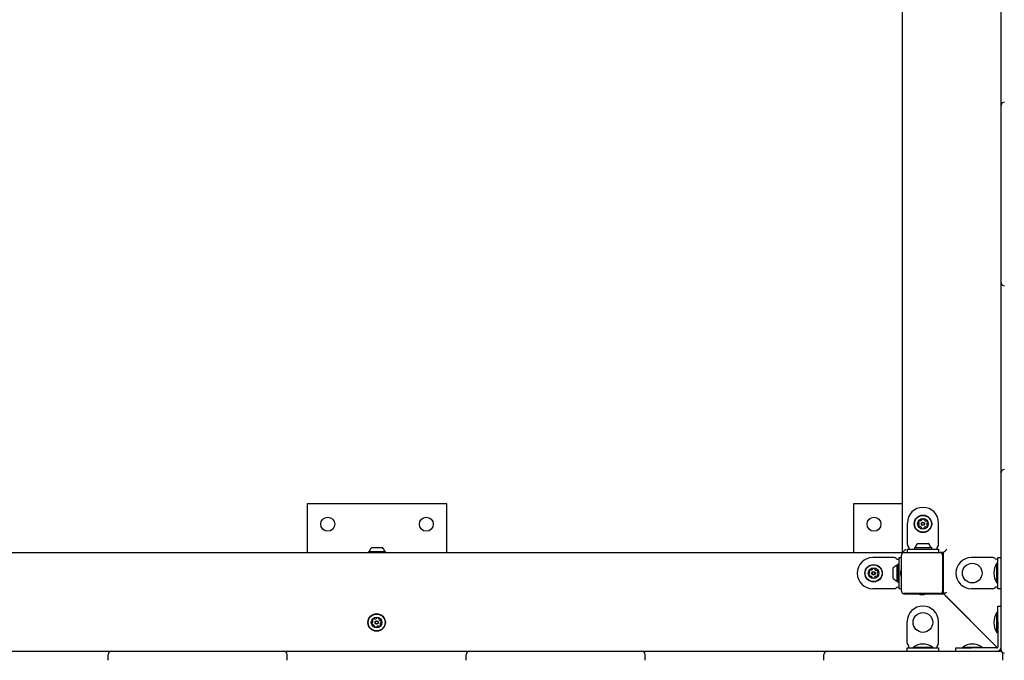
# Model space of a CAD drawing. Units: millimetres. Extents: x 247 to 1037, y 649 to 1469.
# Drawn here: x 595 to 715, y 1023 to 1101 of the extents above; entities that cross this region are included whole.
import ezdxf

# ---------------------------------------------------------------- set-up
doc = ezdxf.new("R2010")
doc.units = ezdxf.units.MM
doc.header["$LTSCALE"] = 100

msp = doc.modelspace()

# ---------------------------------------------------------------- linework, layer by layer
at = {"color": 7, "linetype": 'Continuous', "lineweight": 25}
for p, q in [((702.86, 1035.85), (702.86, 1167.85)), ((714.86, 1091.07), (714.86, 1112.63)), ((714.86, 1090.27), (714.86, 1091.07)), ((714.86, 1068.72), (714.86, 1090.27)), ((714.86, 1067.92), (714.86, 1068.72)), ((714.86, 1046.36), (714.86, 1067.92)), ((714.86, 1045.56), (714.86, 1046.36)), ((714.86, 1024), (714.86, 1045.56)), ((630.4, 1041.8), (630.4, 1035.84)), ((647.4, 1041.8), (630.4, 1041.8)), ((647.4, 1035.84), (647.4, 1041.8)), ((702.86, 1041.8), (696.9, 1041.8)), ((696.9, 1041.8), (696.9, 1035.84)), ((703.46, 1036.84), (703.46, 1039.45)), ((707.26, 1036.84), (707.26, 1039.45)), ((704.71, 1036.95), (706.01, 1036.95)), ((575.05, 1035.84), (702.65, 1035.84)), ((636.65, 1035.85), (641.05, 1035.85)), ((637.86, 1035.97), (637.84, 1035.95)), ((637.84, 1035.95), (637.84, 1035.85)), ((637.84, 1035.95), (639.95, 1035.95)), ((637.86, 1035.97), (639.93, 1035.97)), ((638.25, 1036.45), (639.55, 1036.45)), ((639.95, 1035.95), (639.93, 1035.97)), ((639.95, 1035.85), (639.95, 1035.95)), ((703.05, 1035.85), (702.86, 1035.85)), ((703.05, 1035.85), (707.45, 1035.85)), ((703.46, 1036.25), (705.36, 1036.25)), ((703.46, 1035.85), (703.46, 1036.25)), ((703.66, 1036.35), (703.66, 1036.39)), ((703.66, 1036.25), (703.66, 1036.35)), ((704.33, 1036.47), (704.31, 1036.45)), ((704.31, 1036.45), (704.31, 1036.28)), ((704.31, 1036.45), (706.42, 1036.45)), ((704.31, 1036.28), (704.33, 1036.25)), ((704.31, 1036.28), (706.42, 1036.28)), ((704.33, 1036.47), (706.4, 1036.47)), ((705.36, 1036.25), (707.26, 1036.25)), ((706.42, 1036.45), (706.4, 1036.47)), ((706.4, 1036.25), (706.42, 1036.28)), ((706.42, 1036.28), (706.42, 1036.45)), ((707.06, 1036.39), (707.06, 1036.35)), ((707.06, 1036.35), (707.06, 1036.25)), ((707.26, 1036.25), (707.26, 1035.85)), ((707.86, 1035.85), (707.45, 1035.85)), ((707.75, 1035.55), (707.75, 1035.85)), ((707.86, 1030.85), (707.86, 1035.85)), ((701.86, 1035.24), (699.25, 1035.24)), ((702.31, 1035.04), (702.35, 1035.04)), ((702.35, 1035.04), (702.45, 1035.04)), ((702.45, 1033.34), (702.45, 1035.24)), ((702.45, 1035.24), (702.75, 1035.24)), ((702.75, 1031.15), (702.75, 1035.55)), ((707.75, 1035.55), (707.75, 1031.15)), ((713.88, 1035.25), (711.26, 1035.25)), ((714.32, 1035.05), (714.36, 1035.05)), ((714.46, 1034.55), (714.35, 1034.55)), ((714.35, 1033.35), (714.35, 1034.55)), ((714.36, 1035.05), (714.46, 1035.05)), ((714.46, 1033.35), (714.46, 1035.25)), ((714.46, 1035.25), (714.86, 1035.25)), ((701.75, 1032.69), (701.75, 1033.99)), ((702.25, 1034.39), (702.23, 1034.37)), ((702.23, 1032.3), (702.23, 1034.37)), ((702.42, 1034.39), (702.25, 1034.39)), ((702.25, 1032.28), (702.25, 1034.39)), ((702.45, 1034.37), (702.42, 1034.39)), ((702.42, 1032.28), (702.42, 1034.39)), ((702.45, 1031.44), (702.45, 1033.34)), ((702.63, 1033.5), (702.63, 1033.2)), ((714.35, 1032.15), (714.35, 1033.35)), ((714.46, 1031.45), (714.46, 1033.35)), ((702.23, 1032.3), (702.25, 1032.28)), ((702.25, 1032.28), (702.42, 1032.28)), ((702.42, 1032.28), (702.45, 1032.3)), ((714.35, 1032.15), (714.46, 1032.15)), ((701.86, 1031.44), (699.25, 1031.44)), ((702.35, 1031.64), (702.31, 1031.64)), ((702.45, 1031.64), (702.35, 1031.64)), ((702.75, 1031.44), (702.45, 1031.44)), ((707.45, 1030.85), (703.05, 1030.85)), ((707.45, 1030.85), (707.73, 1030.85)), ((707.73, 1030.85), (707.73, 1030.84)), ((707.75, 1030.87), (707.75, 1031.15)), ((707.86, 1030.87), (707.75, 1030.87)), ((714.44, 1024.27), (707.86, 1030.85)), ((713.88, 1031.45), (711.26, 1031.45)), ((714.36, 1031.65), (714.32, 1031.65)), ((714.46, 1031.65), (714.36, 1031.65)), ((714.86, 1031.45), (714.46, 1031.45)), ((703.05, 1030.84), (704.78, 1030.84)), ((705.1, 1030.73), (705.4, 1030.73)), ((705.72, 1030.84), (707.76, 1030.84)), ((707.91, 1030.78), (714.43, 1024.26)), ((714.46, 1028.54), (714.35, 1028.54)), ((714.35, 1027.34), (714.35, 1028.54)), ((714.46, 1027.44), (714.46, 1029.34)), ((714.46, 1029.34), (714.86, 1029.34)), ((703.45, 1024.82), (703.45, 1027.44)), ((707.25, 1024.82), (707.25, 1027.44)), ((714.35, 1026.14), (714.35, 1027.34)), ((714.46, 1027.44), (714.46, 1024.82)), ((714.86, 1024.82), (714.86, 1027.44)), ((714.35, 1026.14), (714.46, 1026.14)), ((584.78, 1023.84), (605.77, 1023.84)), ((605.77, 1023.84), (606.57, 1023.84)), ((606.57, 1023.84), (627.55, 1023.84)), ((627.55, 1023.84), (628.35, 1023.84)), ((628.35, 1023.84), (649.34, 1023.84)), ((649.34, 1023.84), (650.14, 1023.84)), ((650.14, 1023.84), (671.13, 1023.84)), ((671.13, 1023.84), (671.93, 1023.84)), ((671.93, 1023.84), (692.91, 1023.84)), ((692.91, 1023.84), (693.71, 1023.84)), ((693.71, 1023.84), (714.7, 1023.84)), ((703.45, 1024.24), (705.35, 1024.24)), ((703.45, 1023.84), (703.45, 1024.24)), ((703.65, 1024.34), (703.65, 1024.38)), ((703.65, 1024.24), (703.65, 1024.34)), ((704.15, 1024.35), (704.15, 1024.24)), ((704.15, 1024.35), (705.35, 1024.35)), ((705.35, 1024.35), (706.55, 1024.35)), ((705.35, 1024.24), (707.25, 1024.24)), ((706.55, 1024.24), (706.55, 1024.35)), ((707.05, 1024.38), (707.05, 1024.34)), ((707.05, 1024.34), (707.05, 1024.24)), ((707.25, 1024.24), (707.25, 1023.84)), ((709.36, 1023.84), (709.36, 1024.24)), ((709.36, 1024.24), (711.26, 1024.24)), ((710.16, 1024.35), (710.16, 1024.24)), ((710.16, 1024.35), (711.36, 1024.35)), ((713.88, 1024.24), (711.26, 1024.24)), ((711.26, 1023.84), (713.88, 1023.84)), ((711.36, 1024.35), (712.56, 1024.35)), ((712.56, 1024.24), (712.56, 1024.35)), ((714.1, 1024.24), (713.88, 1024.24)), ((714.32, 1024.24), (714.1, 1024.24)), ((714.36, 1024.24), (714.32, 1024.24)), ((714.46, 1024.82), (714.46, 1024.6)), ((714.46, 1024.6), (714.46, 1024.38)), ((714.46, 1024.38), (714.46, 1024.34)), ((714.86, 1023.85), (714.72, 1023.99)), ((714.86, 1024), (714.86, 1023.85)), ((606.17, 1022.74), (606.17, 1023.44)), ((627.95, 1022.74), (627.95, 1023.44)), ((649.74, 1022.74), (649.74, 1023.44)), ((671.53, 1022.74), (671.53, 1023.44)), ((693.31, 1022.74), (693.31, 1023.44)), ((715.1, 1022.74), (715.1, 1023.44))]:
    msp.add_line(p, q, dxfattribs=at)
at = {"color": 7, "linetype": 'Continuous', "lineweight": 25, "flags": 128}
for points in [[(636.55, 1035.84), (636.59, 1035.85), (636.65, 1035.85)], [(641.05, 1035.85), (641.11, 1035.85), (641.14, 1035.84)], [(703.26, 1036.25), (703.19, 1036.18), (703.13, 1036.11), (703.06, 1036.05), (703.01, 1035.99), (702.96, 1035.94), (702.92, 1035.9), (702.89, 1035.88), (702.87, 1035.86), (702.86, 1035.85)], [(708.26, 1036.25), (708.19, 1036.18), (708.13, 1036.11), (708.06, 1036.05), (708.01, 1035.99), (707.96, 1035.94), (707.92, 1035.9), (707.89, 1035.88), (707.87, 1035.86), (707.86, 1035.85)], [(707.72, 1030.84), (707.73, 1030.84), (707.73, 1030.85)], [(707.86, 1030.98), (707.84, 1030.96), (707.8, 1030.92), (707.77, 1030.89), (707.75, 1030.87), (707.75, 1030.87)], [(707.86, 1030.85), (707.87, 1030.85), (707.89, 1030.86), (707.92, 1030.87), (707.96, 1030.89), (708.01, 1030.91), (708.06, 1030.93), (708.13, 1030.96), (708.19, 1030.99), (708.26, 1031.02)], [(714.86, 1023.85), (714.85, 1023.87), (714.83, 1023.92), (714.8, 1024.01), (714.78, 1024.06)]]:
    msp.add_lwpolyline(points, dxfattribs=at)
at = {"color": 7, "linetype": 'Continuous', "lineweight": 25}
for centre, radius in [((632.9, 1039.3), 0.85), ((644.9, 1039.3), 0.85), ((699.4, 1039.3), 0.85), ((705.36, 1039.35), 1.06), ((705.36, 1039.35), 1.03), ((705.36, 1039.35), 0.65), ((705.36, 1039.35), 0.22), ((705.36, 1039.35), 0.17), ((711.36, 1033.35), 1.2), ((699.35, 1033.34), 1.06), ((699.35, 1033.34), 1.03), ((699.35, 1033.34), 0.65), ((699.35, 1033.34), 0.22), ((699.35, 1033.34), 0.17), ((705.35, 1027.34), 1.2), ((638.85, 1027.34), 1.06), ((638.85, 1027.34), 1.03), ((638.85, 1027.34), 0.65), ((638.85, 1027.34), 0.22), ((638.85, 1027.34), 0.17)]:
    msp.add_circle(centre, radius, dxfattribs=at)
for centre, radius, start, end in [((715.26, 1090.27), 0.4, 90, 180), ((715.26, 1068.72), 0.4, 180, 270), ((715.26, 1045.56), 0.4, 90, 180), ((705.36, 1039.45), 1.9, 90, 180), ((705.36, 1039.45), 1.9, 0, 90), ((704.85, 1039.19), 0.0481, 101.797, 180.283), ((705.07, 1039.54), 0.252, 120.2773, 173.4074), ((704.87, 1039.56), 0.0481, 173.4072, 251.8424), ((704.83, 1039.29), 0.0481, 281.8424, 330.2773), ((704.84, 1039.47), 0.0481, 23.4023, 71.8458), ((704.66, 1039.39), 0.252, 330.2831, 23.4075), ((704.97, 1039.71), 0.0481, 41.8424, 120.2774), ((705.04, 1039.78), 0.0481, 221.8389, 270.2825), ((705.04, 1039.98), 0.252, 270.2773, 323.4017), ((705.3, 1039.88), 0.0481, 113.4017, 191.8424), ((705.21, 1039.86), 0.0481, 323.4075, 11.8878), ((705.38, 1039.69), 0.252, 60.2774, 113.4074), ((705.48, 1039.87), 0.0481, 341.8458, 60.3075), ((705.57, 1039.84), 0.0481, 161.8424, 210.2774), ((705.75, 1039.94), 0.252, 210.2773, 263.4074), ((705.73, 1039.74), 0.0481, 263.4646, 311.8424), ((705.79, 1039.67), 0.0481, 53.4415, 131.8555), ((705.67, 1039.51), 0.252, 0.2774, 53.4074), ((706.07, 1039.31), 0.252, 150.2831, 203.4074), ((705.89, 1039.41), 0.0481, 101.797, 150.2774), ((705.87, 1039.51), 0.0481, 281.8424, 0.283), ((705.06, 1039.2), 0.252, 180.2774, 233.4131), ((704.93, 1039.03), 0.0481, 233.4074, 311.8389), ((705, 1038.96), 0.0481, 83.4072, 131.8424), ((704.98, 1038.76), 0.252, 30.2883, 83.4074), ((705.15, 1038.86), 0.0481, 341.8292, 30.2773), ((705.24, 1038.83), 0.0481, 161.8424, 240.2432), ((705.34, 1039.01), 0.252, 240.2773, 293.4074), ((705.42, 1038.82), 0.0481, 293.4017, 11.8878), ((705.52, 1038.84), 0.0481, 143.4375, 191.8424), ((705.68, 1038.72), 0.252, 90.2612, 143.4164), ((705.68, 1038.92), 0.0481, 41.8389, 90.2774), ((705.75, 1038.99), 0.0481, 221.8424, 300.2771), ((705.65, 1039.16), 0.252, 300.2773, 353.4075), ((705.88, 1039.23), 0.0481, 203.4017, 251.8424), ((705.85, 1039.14), 0.0481, 353.4077, 71.8458), ((703.76, 1036.84), 0.3, 180, 228.1897), ((705.36, 1036.23), 0.97, 132.0627, 163.4677), ((705.36, 1036.23), 0.97, 16.5323, 47.9373), ((706.96, 1036.84), 0.3, 311.8103, 0), ((637.92, 1036.02), 0.05, 270, 343.4677), ((638.9, 1035.73), 0.97, 132.0627, 163.4677), ((638.9, 1035.73), 0.97, 16.5323, 47.9373), ((639.87, 1036.02), 0.05, 196.5323, 270), ((702.65, 1035.64), 0.2, 32.356, 90), ((703.05, 1035.55), 0.3, 90, 180), ((703.36, 1036.39), 0.3, 0, 48.1897), ((704.38, 1036.52), 0.05, 270, 343.4677), ((706.34, 1036.52), 0.05, 196.5323, 270), ((707.36, 1036.39), 0.3, 131.8103, 180), ((707.45, 1035.55), 0.3, 0, 90), ((699.25, 1033.34), 1.9, 90, 180), ((701.86, 1034.94), 0.3, 41.8103, 90), ((702.31, 1035.34), 0.3, 221.8103, 270), ((711.26, 1033.35), 1.9, 90, 180), ((713.88, 1034.95), 0.3, 41.8103, 90), ((716.17, 1033.35), 2.18, 146.5692, 213.4308), ((714.32, 1035.35), 0.3, 221.8103, 270), ((699.25, 1033.34), 1.9, 180, 270), ((699.06, 1033.52), 0.252, 120.2773, 173.4075), ((698.86, 1033.55), 0.0481, 173.4077, 251.8458), ((698.82, 1033.27), 0.0481, 281.797, 330.2774), ((698.83, 1033.46), 0.0481, 23.4017, 71.8424), ((698.64, 1033.37), 0.252, 330.2831, 23.4074), ((698.96, 1033.7), 0.0481, 41.8424, 120.2771), ((699.03, 1033.76), 0.0481, 221.8389, 270.2774), ((699.03, 1033.97), 0.252, 270.2612, 323.4164), ((699.19, 1033.85), 0.0481, 323.4375, 11.8424), ((699.29, 1033.87), 0.0481, 113.4017, 191.8878), ((699.37, 1033.68), 0.252, 60.2773, 113.4074), ((699.47, 1033.86), 0.0481, 341.8424, 60.2432), ((699.56, 1033.83), 0.0481, 161.8292, 210.2773), ((699.73, 1033.93), 0.252, 210.2883, 263.4074), ((699.71, 1033.73), 0.0481, 263.4072, 311.8424), ((699.78, 1033.65), 0.0481, 53.4074, 131.8389), ((699.65, 1033.49), 0.252, 0.2774, 53.4131), ((700.05, 1033.3), 0.252, 150.2831, 203.4075), ((699.88, 1033.4), 0.0481, 101.8424, 150.2773), ((699.86, 1033.49), 0.0481, 281.797, 0.283), ((702.47, 1033.34), 0.97, 106.5323, 137.9373), ((702.18, 1034.31), 0.05, 286.5323, 0), ((703.62, 1033.36), 1, 150.4586, 171.7755), ((711.26, 1033.35), 1.9, 180, 270), ((698.84, 1033.18), 0.0481, 101.8424, 180.283), ((699.04, 1033.18), 0.252, 180.2774, 233.4074), ((698.92, 1033.02), 0.0481, 233.4415, 311.8555), ((698.98, 1032.94), 0.0481, 83.4646, 131.8424), ((698.96, 1032.74), 0.252, 30.2773, 83.4074), ((699.14, 1032.85), 0.0481, 341.8424, 30.2774), ((699.23, 1032.82), 0.0481, 161.8458, 240.3075), ((699.33, 1032.99), 0.252, 240.2774, 293.4074), ((699.41, 1032.81), 0.0481, 293.4017, 11.8424), ((699.5, 1032.83), 0.0481, 143.4075, 191.8878), ((699.67, 1032.7), 0.252, 90.2773, 143.4017), ((699.67, 1032.91), 0.0481, 41.8389, 90.2825), ((699.74, 1032.97), 0.0481, 221.8424, 300.2774), ((699.63, 1033.15), 0.252, 300.2773, 353.4074), ((699.87, 1033.22), 0.0481, 203.4023, 251.8458), ((699.84, 1033.12), 0.0481, 353.4072, 71.8424), ((702.47, 1033.34), 0.97, 222.0627, 253.4677), ((702.18, 1032.36), 0.05, 0, 73.4677), ((703.62, 1033.34), 1, 188.2245, 209.5414), ((701.86, 1031.74), 0.3, 270, 318.1897), ((702.31, 1031.34), 0.3, 90, 138.1897), ((703.05, 1031.15), 0.3, 180, 270), ((703.05, 1031.04), 0.2, 232.3083, 270), ((705.24, 1031.72), 1, 240.4586, 261.7755), ((705.25, 1031.72), 1, 278.2245, 299.5414), ((707.45, 1031.15), 0.3, 270, 0), ((707.5, 1031.25), 0.4, 270, 308.6822), ((713.88, 1031.75), 0.3, 270, 318.1897), ((714.32, 1031.35), 0.3, 90, 138.1897), ((707.76, 1030.64), 0.2, 45, 90), ((705.35, 1027.44), 1.9, 90, 180), ((705.35, 1027.44), 1.9, 0, 90), ((716.17, 1027.34), 2.18, 146.5692, 213.4308), ((638.52, 1027.24), 0.252, 169.3056, 222.4356), ((638.32, 1027.28), 0.0481, 90.8706, 169.3056), ((638.31, 1027.38), 0.0481, 270.8672, 319.3108), ((638.16, 1027.51), 0.252, 319.3055, 12.4299), ((638.6, 1027.57), 0.252, 109.3056, 162.4356), ((638.41, 1027.64), 0.0481, 162.43, 240.8706), ((638.36, 1027.55), 0.0481, 12.4357, 60.916), ((638.53, 1027.77), 0.0481, 30.8741, 109.3358), ((638.62, 1027.82), 0.0481, 210.8706, 259.3056), ((638.65, 1028.02), 0.252, 259.3056, 312.4356), ((638.79, 1027.87), 0.0481, 312.4928, 0.8706), ((638.89, 1027.87), 0.0481, 102.4698, 180.8838), ((638.93, 1027.67), 0.252, 49.3056, 102.4357), ((639.06, 1027.82), 0.0481, 330.8706, 49.3113), ((639.15, 1027.78), 0.0481, 150.8253, 199.3056), ((639.34, 1027.84), 0.252, 199.3114, 252.4356), ((639.28, 1027.65), 0.0481, 252.43, 300.8706), ((639.53, 1027.16), 0.252, 139.2894, 192.4447), ((639.33, 1027.57), 0.0481, 42.4359, 120.8741), ((639.38, 1027.3), 0.0481, 90.8672, 139.3056), ((639.18, 1027.43), 0.252, 349.3055, 42.4357), ((639.38, 1027.39), 0.0481, 270.8706, 349.3053), ((638.37, 1027.1), 0.0481, 222.4354, 300.8706), ((638.42, 1027.02), 0.0481, 72.4305, 120.8741), ((638.35, 1026.83), 0.252, 19.3114, 72.4357), ((638.63, 1026.85), 0.0481, 150.8253, 229.3113), ((638.55, 1026.89), 0.0481, 330.8706, 19.3055), ((638.76, 1027), 0.252, 229.3056, 282.4414), ((638.81, 1026.8), 0.0481, 282.4356, 0.8672), ((638.9, 1026.8), 0.0481, 132.4354, 180.8706), ((639.04, 1026.65), 0.252, 79.3165, 132.4356), ((639.08, 1026.85), 0.0481, 30.8575, 79.3055), ((639.16, 1026.9), 0.0481, 210.8706, 289.2715), ((639.09, 1027.1), 0.252, 289.3056, 342.4356), ((639.33, 1027.12), 0.0481, 192.4657, 240.8706), ((639.29, 1027.03), 0.0481, 342.43, 60.916), ((606.57, 1023.44), 0.4, 90, 180), ((627.55, 1023.44), 0.4, 0, 90), ((650.14, 1023.44), 0.4, 90, 180), ((671.13, 1023.44), 0.4, 0, 90), ((693.71, 1023.44), 0.4, 90, 180), ((703.75, 1024.82), 0.3, 180, 228.1897), ((703.35, 1024.38), 0.3, 360, 48.1897), ((705.35, 1022.53), 2.18, 56.5692, 123.4308), ((707.35, 1024.38), 0.3, 131.8103, 180), ((706.95, 1024.82), 0.3, 311.8103, 360), ((711.36, 1022.53), 2.18, 56.5692, 123.4308), ((714.36, 1024.34), 0.1, 270, 360), ((714.36, 1024.34), 0.5, 270, 0), ((714.7, 1023.44), 0.4, 0, 90), ((715.26, 1024), 0.4, 180, 270)]:
    msp.add_arc(centre, radius, start, end, dxfattribs=at)

doc.saveas('drawing.dxf')
